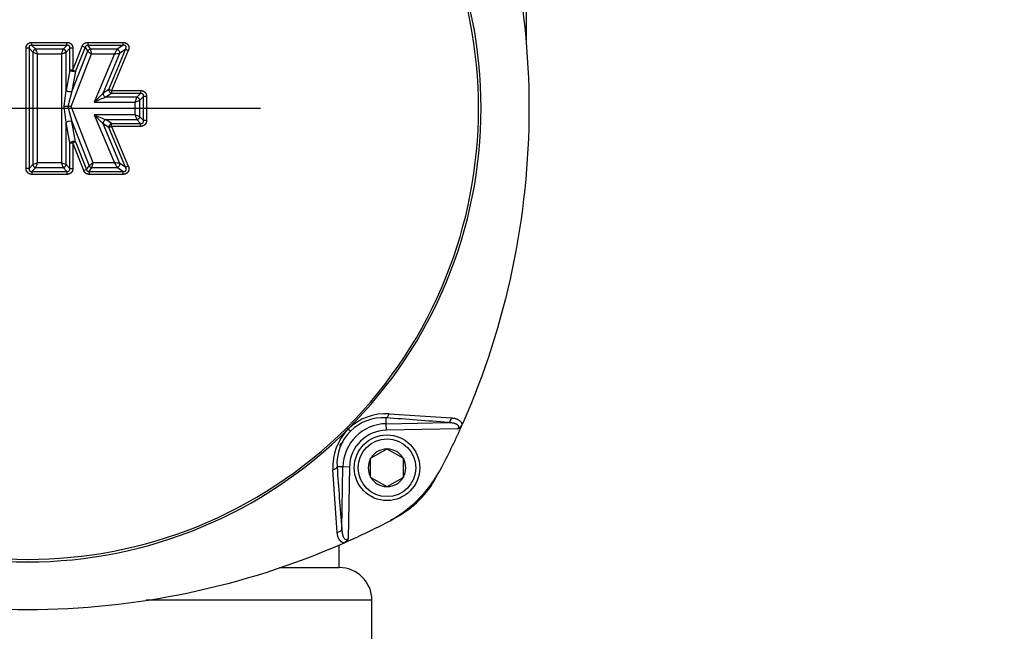
# Model space of a CAD drawing. Units: millimetres. Extents: x 0 to 210, y 0 to 297.
# Drawn here: x 48 to 65, y 93 to 104 of the extents above; entities that cross this region are included whole.
import ezdxf
from ezdxf.enums import TextEntityAlignment as Align
from ezdxf.lldxf.tags import DXFTag

# ---------------------------------------------------------------- set-up
doc = ezdxf.new("R2010")
doc.units = ezdxf.units.MM
for name, color, linetype in [('A7W4N0B000', 7, 'Continuous'), ('Default', 7, 'Continuous'), ('DV5_Default', 7, 'Continuous')]:
    doc.layers.add(name, color=color, linetype=linetype)
doc.styles.add('SEACAD_Arial', font='arial.ttf', dxfattribs={"width": 0.9})
tags = doc.linetypes.add('CENTER2', pattern=[28.575, 19.05, -3.175, 3.175, -3.175]).pattern_tags.tags
tags[10:11] = [DXFTag(74, 4), DXFTag(75, 0), DXFTag(340, '0'), DXFTag(46, 0.0), DXFTag(50, 0.0), DXFTag(44, 0.0), DXFTag(45, 0.0)]
tags[8:9] = [DXFTag(74, 4), DXFTag(75, 0), DXFTag(340, '0'), DXFTag(46, 0.0), DXFTag(50, 0.0), DXFTag(44, 0.0), DXFTag(45, 0.0)]
tags[6:7] = [DXFTag(74, 4), DXFTag(75, 0), DXFTag(340, '0'), DXFTag(46, 0.0), DXFTag(50, 0.0), DXFTag(44, 0.0), DXFTag(45, 0.0)]
tags[4:5] = [DXFTag(74, 4), DXFTag(75, 0), DXFTag(340, '0'), DXFTag(46, 0.0), DXFTag(50, 0.0), DXFTag(44, 0.0), DXFTag(45, 0.0)]
doc.dimstyles.new('ISO-InstDr', dxfattribs={"dimtxt": 2.24, "dimasz": 3.136, "dimexe": 1.12, "dimexo": 1.12, "dimgap": 0.56, "dimtad": 1, "dimdec": 0, "dimlfac": 9.090909, "dimzin": 0, "dimdsep": 46, "dimtxsty": 'SEACAD_Arial', "dimblk1": '_SE_FILLED', "dimblk2": '_SE_FILLED', "dimsah": 1, "dimcen": 1.12, "dimadec": 0, "dimazin": 0, "dimtfac": 0.5, "dimtofl": 0, "dimtmove": 0, "dimatfit": 3, "dimfxl": 1, "dimtzin": 0, "dimarcsym": 0})

# ---------------------------------------------------------------- blocks, each defined once
blk = doc.blocks.new('SE18')
at = {"layer": 'A7W4N0B000', "color": 7, "linetype": 'Continuous'}
for p, q in [((50.056, 44.94), (50.056, 38.71)), ((41.772, 38.674), (41.772, 38.724)), ((41.772, 38.724), (42.358, 38.724)), ((42.358, 38.674), (41.772, 38.674)), ((41.772, 38.674), (41.836, 38.61)), ((42.358, 38.674), (42.294, 38.61)), ((42.358, 38.674), (42.358, 38.724)), ((42.457, 38.26), (42.615, 38.661)), ((42.661, 38.643), (42.504, 38.242)), ((42.615, 38.661), (42.661, 38.643)), ((42.661, 38.643), (42.705, 38.579)), ((42.708, 38.724), (42.708, 38.674)), ((42.708, 38.724), (43.295, 38.724)), ((43.295, 38.674), (42.708, 38.674)), ((42.708, 38.674), (42.751, 38.61)), ((43.295, 38.674), (43.198, 38.61)), ((43.295, 38.724), (43.295, 38.674)), ((41.722, 38.624), (41.672, 38.624)), ((41.672, 36.61), (41.672, 38.624)), ((41.722, 38.624), (41.786, 38.56)), ((41.722, 38.624), (41.722, 36.61)), ((41.786, 38.56), (41.786, 36.674)), ((42.294, 38.61), (41.836, 38.61)), ((41.866, 38.53), (42.264, 38.53)), ((41.866, 36.704), (41.866, 38.53)), ((42.264, 38.53), (42.264, 36.704)), ((42.407, 38.624), (42.343, 38.56)), ((42.343, 37.921), (42.343, 38.56)), ((42.407, 38.26), (42.407, 38.624)), ((42.457, 38.624), (42.407, 38.624)), ((42.426, 37.651), (42.772, 38.53)), ((42.705, 38.579), (42.44, 37.903)), ((42.457, 38.624), (42.457, 38.26)), ((43.198, 38.61), (42.751, 38.61)), ((42.772, 38.53), (43.153, 38.53)), ((43.153, 38.53), (42.816, 37.723)), ((42.964, 37.872), (43.244, 38.541)), ((43.061, 37.936), (43.341, 38.605)), ((43.387, 38.586), (43.107, 37.917)), ((43.341, 38.605), (43.244, 38.541)), ((43.387, 38.586), (43.341, 38.605)), ((42.407, 38.26), (42.343, 37.921)), ((42.457, 38.26), (42.407, 38.26)), ((42.504, 38.242), (42.44, 37.903)), ((42.457, 38.26), (42.504, 38.242)), ((42.312, 37.651), (42.343, 37.921)), ((42.44, 37.903), (42.373, 37.651)), ((43.061, 37.936), (42.964, 37.872)), ((43.107, 37.867), (43.01, 37.803)), ((43.107, 37.917), (43.061, 37.936)), ((43.107, 37.917), (43.107, 37.867)), ((43.107, 37.917), (43.593, 37.917)), ((43.593, 37.867), (43.107, 37.867)), ((43.593, 37.867), (43.529, 37.803)), ((43.643, 37.817), (43.579, 37.753)), ((43.593, 37.917), (43.593, 37.867)), ((43.643, 37.414), (43.643, 37.817)), ((43.693, 37.817), (43.643, 37.817)), ((43.693, 37.817), (43.693, 37.414)), ((42.343, 37.38), (42.312, 37.651)), ((42.426, 37.651), (42.373, 37.651)), ((42.373, 37.651), (42.44, 37.398)), ((42.797, 36.704), (42.426, 37.651)), ((42.816, 37.723), (43.499, 37.723)), ((43.529, 37.803), (43.01, 37.803)), ((43.499, 37.723), (43.499, 37.508)), ((43.579, 37.478), (43.579, 37.753)), ((42.815, 37.508), (43.153, 36.704)), ((43.499, 37.508), (42.815, 37.508)), ((42.343, 36.674), (42.343, 37.38)), ((42.407, 37.04), (42.343, 37.38)), ((42.44, 37.398), (42.73, 36.656)), ((42.504, 37.058), (42.44, 37.398)), ((43.244, 36.694), (42.964, 37.359)), ((43.06, 37.295), (42.964, 37.359)), ((43.01, 37.429), (43.529, 37.428)), ((43.106, 37.364), (43.01, 37.429)), ((43.106, 37.315), (43.106, 37.364)), ((43.106, 37.364), (43.593, 37.364)), ((43.593, 37.364), (43.529, 37.428)), ((43.643, 37.414), (43.579, 37.478)), ((43.593, 37.315), (43.593, 37.364)), ((43.693, 37.414), (43.643, 37.414)), ((43.06, 37.295), (43.106, 37.315)), ((43.341, 36.63), (43.06, 37.295)), ((43.593, 37.315), (43.106, 37.315)), ((43.106, 37.315), (43.387, 36.649)), ((42.407, 36.61), (42.407, 37.04)), ((42.407, 37.04), (42.457, 37.04)), ((42.504, 37.058), (42.457, 37.04)), ((42.64, 36.574), (42.457, 37.04)), ((42.457, 37.04), (42.457, 36.61)), ((42.504, 37.058), (42.686, 36.592)), ((41.722, 36.61), (41.786, 36.674)), ((42.264, 36.704), (41.866, 36.704)), ((42.407, 36.61), (42.343, 36.674)), ((42.686, 36.592), (42.73, 36.656)), ((43.153, 36.704), (42.797, 36.704)), ((43.341, 36.63), (43.244, 36.694)), ((41.722, 36.61), (41.672, 36.61)), ((41.772, 36.56), (41.836, 36.624)), ((41.772, 36.56), (42.358, 36.56)), ((41.772, 36.56), (41.772, 36.51)), ((42.358, 36.51), (41.772, 36.51)), ((41.836, 36.624), (42.294, 36.624)), ((42.358, 36.56), (42.294, 36.624)), ((42.358, 36.56), (42.358, 36.51)), ((42.407, 36.61), (42.457, 36.61)), ((42.686, 36.592), (42.64, 36.574)), ((42.732, 36.56), (42.776, 36.624)), ((42.732, 36.56), (43.295, 36.56)), ((42.732, 36.56), (42.732, 36.51)), ((43.295, 36.51), (42.732, 36.51)), ((42.776, 36.624), (43.199, 36.624)), ((43.295, 36.56), (43.199, 36.624)), ((43.295, 36.56), (43.295, 36.51)), ((43.341, 36.63), (43.387, 36.649)), ((47.712, 32.331), (47.71, 32.428)), ((47.758, 32.499), (48.809, 32.428)), ((47.075, 32.241), (47.073, 32.244)), ((47.712, 32.331), (48.749, 32.349)), ((47.714, 32.222), (47.712, 32.331)), ((48.912, 32.243), (47.714, 32.222)), ((48.997, 32.34), (48.986, 32.315)), ((47.72, 31.906), (47.455, 31.754)), ((47.72, 31.906), (47.725, 31.909)), ((47.725, 31.909), (47.73, 31.906)), ((47.995, 31.754), (47.73, 31.906)), ((47.45, 31.751), (47.455, 31.754)), ((47.45, 31.745), (47.45, 31.751)), ((47.45, 31.439), (47.45, 31.745)), ((47.995, 31.754), (48, 31.751)), ((48, 31.751), (48, 31.745)), ((48, 31.439), (48, 31.745)), ((46.888, 30.508), (46.818, 31.558)), ((46.986, 31.605), (46.889, 31.607)), ((46.968, 30.567), (46.986, 31.605)), ((47.095, 31.603), (46.986, 31.605)), ((47.095, 31.603), (47.074, 30.404)), ((47.45, 31.433), (47.45, 31.439)), ((47.455, 31.43), (47.45, 31.433)), ((47.455, 31.43), (47.72, 31.277)), ((47.73, 31.277), (47.995, 31.43)), ((48, 31.433), (47.995, 31.43)), ((48, 31.439), (48, 31.433)), ((47.725, 31.274), (47.72, 31.277)), ((47.73, 31.277), (47.725, 31.274)), ((46.922, 29.92), (46.922, 30.298)), ((47.002, 30.33), (46.977, 30.319)), ((45.923, 29.92), (46.922, 29.92)), ((47.472, 29.37), (43.684, 29.37)), ((47.472, 28.49), (47.472, 29.37))]:
    blk.add_line(p, q, dxfattribs=at)
for radius in [0.55, 0.484]:
    blk.add_circle((47.725, 31.592), radius, dxfattribs=at)
for centre, radius, start, end in [((41.657, 37.62), 7.603, 315.2134, 44.786), ((41.708, 37.62), 7.595, 314.9404, 45.0597), ((42.702, 38.633), 0.0417, 81.9309, 166.6336), ((42.571, 40.533), 2.124, 248.2948, 250.5931), ((39.762, 37.787), 2.231, 19.4622, 21.6498), ((44.267, 37.825), 2.124, 158.2948, 160.5931), ((41.52, 40.634), 2.231, 289.4622, 291.6498), ((44.38, 40.833), 2.809, 233.385, 235.0643), ((39.903, 37.84), 2.951, 13.5407, 15.139), ((47.828, 35.95), 5.34, 150.1143, 151.0965), ((42.296, 46.229), 7.746, 276.3567, 277.0338), ((42.41, 38.009), 0.11, 232.9344, 285.63), ((39.091, 41.593), 5.371, 313.9024, 316.147), ((45.947, 30.356), 8.006, 111.523, 113.0289), ((45.502, 37.018), 2.124, 158.2948, 160.5931), ((42.756, 39.827), 2.231, 289.4622, 291.6498), ((37.209, 31.74), 8.043, 44.3173, 45.82), ((44.952, 42.463), 5.396, 246.6599, 248.8996), ((42.794, 35.505), 2.123, 68.2935, 70.592), ((45.603, 38.251), 2.231, 199.4596, 201.6474), ((42.609, 34.601), 2.231, 109.4622, 111.6498), ((39.863, 37.41), 2.124, 338.2948, 340.5931), ((44.367, 37.447), 2.231, 199.4622, 201.6498), ((41.558, 34.701), 2.124, 68.2948, 70.5931), ((44.483, 34.287), 2.947, 124.9098, 126.5105), ((40.07, 37.36), 2.805, 344.7987, 346.4806), ((49.915, 40.472), 7.74, 209.1282, 209.8063), ((42.585, 31.399), 5.336, 82.8964, 83.88), ((42.726, 36.601), 0.0415, 193.0039, 278.3458), ((47.708, 31.598), 0.902, 86.7768, 134.5001), ((47.652, 31.665), 0.764, 85.6589, 135.0559), ((44.698, -14.106), 46.631, 85.0153, 86.2958), ((41.697, 37.609), 7.595, 224.9404, 315.0602), ((41.697, 37.66), 7.603, 225.214, 314.7863), ((47.716, 31.61), 0.9, 135.4281, 183.2898), ((47.651, 31.664), 0.765, 134.9608, 184.3346), ((47.725, 31.592), 0.739, 91, 179), ((42.119, 27.291), 7.005, 44.9951, 45.2322), ((47.725, 31.592), 0.63, 91, 179), ((36.967, 37.62), 13.138, 332.8044, 336.1857), ((48.852, 32.379), 0.149, 294.0261, 334.7377), ((41.697, 37.62), 7.7, 312.7758, 313.4324), ((47.725, 31.592), 0.315, 90.9417, 149.0583), ((47.725, 31.592), 0.315, 30.9417, 89.0583), ((47.725, 31.592), 0.315, 150.9417, 209.0583), ((47.725, 31.592), 0.315, 330.9417, 29.0583), ((93.422, 34.619), 46.631, 183.7042, 184.9847), ((46.696, 32.621), 2.2, 297.1956, 332.8044), ((47.725, 31.592), 0.315, 210.9417, 269.0583), ((47.725, 31.592), 0.315, 270.9417, 329.0583), ((47.114, 32.202), 1.63, 298.1386, 331.8614), ((41.697, 42.328), 13.113, 297.6919, 298.1484), ((41.697, 42.35), 13.138, 293.8143, 297.1956), ((46.922, 29.37), 0.55, 0, 90)]:
    blk.add_arc(centre, radius, start, end, dxfattribs=at)
for centre, major_axis, ratio, start_param, end_param in [((41.836, 38.56), (-0.0389, -0.0389), 0.834817, 4.016776, 5.408002), ((42.294, 38.56), (-0.0389, 0.0389), 0.834817, 4.016776, 5.408002), ((42.751, 38.56), (0.0454, 0.031), 0.870886, 1.035035, 2.106558), ((43.198, 38.56), (0.0305, -0.0458), 0.76513, 0.715992, 2.4256), ((42.457, 38.26), (-0.054, 0.0102), 0.370443, 0.472359, 2.669234), ((43.01, 37.853), (-0.0305, 0.0458), 0.76513, 0.715992, 2.4256), ((43.107, 37.917), (-0.0305, 0.0458), 0.76513, 0.715992, 2.4256), ((43.529, 37.753), (-0.0389, 0.0389), 0.834817, 4.016776, 5.408002), ((42.393, 37.38), (0.054, 0.0102), 0.36913, 0.472072, 2.669521), ((43.01, 37.379), (-0.0304, -0.0458), 0.764477, 3.85654, 5.568238), ((43.106, 37.315), (0.0304, 0.0458), 0.764477, 0.714947, 2.426646), ((43.529, 37.478), (0.0389, 0.0389), 0.834809, 4.016748, 5.40803), ((42.457, 37.04), (0.054, 0.0102), 0.36913, 0.472072, 2.669521), ((41.836, 36.674), (-0.0389, 0.0389), 0.834817, 0.875183, 2.26641), ((42.294, 36.674), (-0.0389, -0.0389), 0.834817, 0.875183, 2.26641), ((42.776, 36.674), (-0.0454, 0.031), 0.87077, 1.034334, 2.107259), ((43.199, 36.674), (0.0304, 0.0458), 0.764507, 3.856587, 5.568191), ((48.747, 32.458), (-0.01, -0.11), 0.595085, 0.174051, 1.351949), ((46.78, 31.608), (0.11, 0.007), 0.503409, 5.029966, 6.120882), ((46.859, 30.569), (0.11, 0.01), 0.595085, 4.931237, 6.109134)]:
    blk.add_ellipse(centre, major_axis=major_axis, ratio=ratio, start_param=start_param, end_param=end_param, dxfattribs=at)
for points, degree, knots in [([(48.997, 42.9), (49.361, 42.071), (49.639, 41.204), (50.011, 39.431), (50.105, 38.526), (50.105, 36.714), (50.011, 35.809), (49.639, 34.036), (49.361, 33.169), (48.997, 32.34)], 3, [0, 0, 0, 0, 0.25, 0.25, 0.5, 0.5, 0.75, 0.75, 1, 1, 1, 1]), ([(41.672, 38.624), (41.672, 38.645), (41.679, 38.664), (41.687, 38.682), (41.7, 38.696), (41.714, 38.71), (41.732, 38.717), (41.751, 38.724), (41.772, 38.724)], 2, [0, 0, 0, 0.25, 0.25, 0.5, 0.5, 0.75, 0.75, 1, 1, 1]), ([(41.772, 38.674), (41.769, 38.675), (41.764, 38.675), (41.756, 38.675), (41.749, 38.673), (41.743, 38.671), (41.738, 38.668), (41.729, 38.661), (41.721, 38.646), (41.722, 38.632), (41.722, 38.624)], 3, [0, 0, 0, 0, 0.098545, 0.189829, 0.274682, 0.354131, 0.429429, 0.502041, 0.726997, 1, 1, 1, 1]), ([(42.358, 38.724), (42.379, 38.724), (42.397, 38.717), (42.415, 38.71), (42.429, 38.696), (42.443, 38.682), (42.45, 38.664), (42.457, 38.645), (42.457, 38.624)], 2, [0, 0, 0, 0.25, 0.25, 0.5, 0.5, 0.75, 0.75, 1, 1, 1]), ([(42.407, 38.624), (42.408, 38.627), (42.408, 38.632), (42.408, 38.64), (42.406, 38.647), (42.404, 38.653), (42.401, 38.659), (42.394, 38.667), (42.379, 38.675), (42.365, 38.675), (42.358, 38.674)], 3, [0, 0, 0, 0, 0.098545, 0.189829, 0.274682, 0.354131, 0.429429, 0.502041, 0.726997, 1, 1, 1, 1]), ([(42.615, 38.661), (42.62, 38.675), (42.63, 38.687), (42.639, 38.699), (42.651, 38.707), (42.663, 38.715), (42.678, 38.72), (42.692, 38.724), (42.708, 38.724)], 2, [0, 0, 0, 0.25, 0.25, 0.5, 0.5, 0.75, 0.75, 1, 1, 1]), ([(43.295, 38.724), (43.323, 38.724), (43.346, 38.713), (43.368, 38.702), (43.382, 38.682), (43.395, 38.663), (43.396, 38.637), (43.398, 38.612), (43.387, 38.586)], 2, [0, 0, 0, 0.25, 0.25, 0.5, 0.5, 0.75, 0.75, 1, 1, 1]), ([(43.341, 38.605), (43.342, 38.608), (43.346, 38.614), (43.349, 38.623), (43.352, 38.636), (43.352, 38.652), (43.342, 38.667), (43.327, 38.673), (43.312, 38.676), (43.301, 38.675), (43.295, 38.674)], 3, [0, 0, 0, 0, 0.097223, 0.183757, 0.260215, 0.433017, 0.586192, 0.698403, 0.834576, 1, 1, 1, 1]), ([(43.593, 37.917), (43.614, 37.917), (43.633, 37.91), (43.651, 37.902), (43.665, 37.889), (43.679, 37.875), (43.686, 37.857), (43.693, 37.838), (43.693, 37.817)], 2, [0, 0, 0, 0.25, 0.25, 0.5, 0.5, 0.75, 0.75, 1, 1, 1]), ([(43.643, 37.817), (43.644, 37.82), (43.644, 37.825), (43.644, 37.833), (43.642, 37.84), (43.64, 37.846), (43.637, 37.852), (43.63, 37.86), (43.615, 37.868), (43.601, 37.867), (43.593, 37.867)], 3, [0, 0, 0, 0, 0.098545, 0.189829, 0.274682, 0.354131, 0.429429, 0.502041, 0.726997, 1, 1, 1, 1]), ([(42.373, 37.651), (42.371, 37.651), (42.367, 37.651), (42.36, 37.651), (42.352, 37.651), (42.34, 37.651), (42.326, 37.651), (42.317, 37.651), (42.312, 37.651)], 3, [0, 0, 0, 0, 0.098141, 0.214665, 0.349454, 0.501342, 0.757218, 1, 1, 1, 1]), ([(43.593, 37.364), (43.593, 37.364), (43.607, 37.363), (43.63, 37.367), (43.644, 37.393), (43.644, 37.407), (43.643, 37.414)], 3, [0, 0, 0, 0, 0.0000352, 0.4932393, 0.724397, 1, 1, 1, 1]), ([(43.693, 37.414), (43.693, 37.393), (43.686, 37.375), (43.679, 37.356), (43.665, 37.343), (43.651, 37.329), (43.633, 37.322), (43.614, 37.315), (43.593, 37.315)], 2, [0, 0, 0, 0.25, 0.25, 0.5, 0.5, 0.75, 0.75, 1, 1, 1]), ([(41.772, 36.51), (41.751, 36.51), (41.732, 36.518), (41.714, 36.525), (41.7, 36.539), (41.687, 36.552), (41.679, 36.571), (41.672, 36.589), (41.672, 36.61)], 2, [0, 0, 0, 0.25, 0.25, 0.5, 0.5, 0.75, 0.75, 1, 1, 1]), ([(41.722, 36.61), (41.722, 36.607), (41.721, 36.602), (41.722, 36.595), (41.723, 36.588), (41.725, 36.581), (41.729, 36.576), (41.735, 36.568), (41.75, 36.559), (41.764, 36.56), (41.772, 36.56)], 3, [0, 0, 0, 0, 0.098545, 0.189829, 0.274682, 0.354131, 0.429429, 0.502041, 0.726997, 1, 1, 1, 1]), ([(42.358, 36.56), (42.36, 36.56), (42.365, 36.56), (42.373, 36.56), (42.38, 36.561), (42.386, 36.564), (42.392, 36.567), (42.4, 36.574), (42.408, 36.589), (42.408, 36.603), (42.407, 36.61)], 3, [0, 0, 0, 0, 0.098545, 0.189829, 0.274682, 0.354131, 0.429429, 0.502041, 0.726997, 1, 1, 1, 1]), ([(42.457, 36.61), (42.457, 36.589), (42.45, 36.571), (42.443, 36.552), (42.429, 36.539), (42.416, 36.525), (42.397, 36.518), (42.379, 36.51), (42.358, 36.51)], 2, [0, 0, 0, 0.25, 0.25, 0.5, 0.5, 0.75, 0.75, 1, 1, 1]), ([(42.732, 36.51), (42.717, 36.51), (42.703, 36.515), (42.688, 36.519), (42.676, 36.527), (42.664, 36.536), (42.654, 36.548), (42.645, 36.559), (42.64, 36.574)], 2, [0, 0, 0, 0.25, 0.25, 0.5, 0.5, 0.75, 0.75, 1, 1, 1]), ([(43.387, 36.649), (43.398, 36.623), (43.397, 36.597), (43.396, 36.572), (43.382, 36.552), (43.369, 36.532), (43.346, 36.521), (43.323, 36.51), (43.295, 36.51)], 2, [0, 0, 0, 0.25, 0.25, 0.5, 0.5, 0.75, 0.75, 1, 1, 1]), ([(43.295, 36.56), (43.299, 36.56), (43.305, 36.559), (43.315, 36.559), (43.324, 36.561), (43.331, 36.563), (43.338, 36.566), (43.343, 36.57), (43.349, 36.577), (43.353, 36.588), (43.352, 36.602), (43.348, 36.616), (43.344, 36.625), (43.341, 36.63)], 3, [0, 0, 0, 0, 0.094108, 0.179303, 0.256179, 0.325543, 0.388493, 0.44649, 0.501393, 0.61247, 0.739409, 0.858063, 1, 1, 1, 1]), ([(47.71, 32.428), (47.72, 32.43), (47.74, 32.446), (47.754, 32.481), (47.758, 32.499)], 3, [0, 0, 0, 0, 0.500007, 1, 1, 1, 1]), ([(48.809, 32.428), (48.816, 32.428), (48.829, 32.426), (48.849, 32.423), (48.867, 32.419), (48.884, 32.414), (48.9, 32.408), (48.916, 32.4), (48.932, 32.39), (48.948, 32.377), (48.962, 32.364), (48.972, 32.349), (48.981, 32.333), (48.985, 32.321), (48.986, 32.315)], 3, [0, 0, 0, 0, 0.092229, 0.180332, 0.264558, 0.345188, 0.422546, 0.496994, 0.595075, 0.686029, 0.770775, 0.850434, 0.926336, 1, 1, 1, 1]), ([(47.075, 32.241), (47.075, 32.241), (47.075, 32.241), (47.075, 32.241), (47.085, 32.232), (47.102, 32.215), (47.11, 32.207), (47.111, 32.205)], 3, [0, 0, 0, 0, 0.000025, 0.000025, 0.000025, 0.500029, 1, 1, 1, 1]), ([(48.912, 32.243), (48.914, 32.245), (48.918, 32.25), (48.923, 32.258), (48.926, 32.265), (48.928, 32.273), (48.928, 32.281), (48.926, 32.288), (48.923, 32.295), (48.918, 32.302), (48.911, 32.308), (48.904, 32.314), (48.894, 32.32), (48.883, 32.325), (48.87, 32.33), (48.854, 32.335), (48.834, 32.34), (48.809, 32.344), (48.78, 32.347), (48.76, 32.348), (48.749, 32.349)], 3, [0, 0, 0, 0, 0.037493, 0.071643, 0.10322, 0.13319, 0.162681, 0.192871, 0.224864, 0.259592, 0.297784, 0.339995, 0.386632, 0.438001, 0.494327, 0.555785, 0.647472, 0.751974, 0.869446, 1, 1, 1, 1]), ([(46.968, 30.567), (46.968, 30.559), (46.969, 30.544), (46.971, 30.522), (46.974, 30.501), (46.977, 30.483), (46.982, 30.46), (46.99, 30.435), (47.003, 30.41), (47.019, 30.394), (47.037, 30.387), (47.057, 30.391), (47.068, 30.4), (47.074, 30.404)], 3, [0, 0, 0, 0, 0.097913, 0.188962, 0.273187, 0.350639, 0.421383, 0.564605, 0.679413, 0.769831, 0.843962, 0.915664, 1, 1, 1, 1]), ([(47.002, 30.33), (46.998, 30.331), (46.991, 30.333), (46.981, 30.337), (46.971, 30.342), (46.962, 30.348), (46.953, 30.355), (46.945, 30.363), (46.937, 30.371), (46.93, 30.381), (46.923, 30.391), (46.91, 30.413), (46.895, 30.451), (46.891, 30.488), (46.888, 30.508)], 3, [0, 0, 0, 0, 0.044391, 0.08927, 0.134984, 0.181863, 0.230216, 0.280324, 0.332443, 0.386802, 0.443605, 0.503033, 0.736756, 1, 1, 1, 1]), ([(46.977, 30.319), (46.148, 29.955), (45.281, 29.677), (43.508, 29.306), (42.602, 29.212), (40.791, 29.212), (39.885, 29.306), (38.113, 29.677), (37.246, 29.955), (36.416, 30.319)], 3, [0, 0, 0, 0, 0.25, 0.25, 0.5, 0.5, 0.75, 0.75, 1, 1, 1, 1])]:
    blk.add_open_spline(points, degree=degree, knots=knots, dxfattribs=at)
blk.add_open_spline([(47.074, 30.404), (47.048, 30.351), (47.002, 30.33)], degree=2, dxfattribs=at)
at = {"layer": 'DV5_Default', "color": 7, "linetype": 'CENTER2'}
blk.add_line((0, 37.62), (45.604, 37.62), dxfattribs=at)
blk = doc.blocks.new('DMBLK68')
at = {"layer": 'Default', "linetype": 'Continuous'}
for points in [[(78.742, 133.317), (78.219, 136.453), (77.697, 133.317)], [(78.742, 95.996), (77.697, 95.996), (78.219, 92.86)]]:
    blk.add_hatch(color=7, dxfattribs=at).paths.add_polyline_path(points)
at = {"layer": 'Default', "color": 7, "linetype": 'Continuous'}
for p, q in [((60.488, 136.453), (79.339, 136.453)), ((78.219, 136.453), (78.219, 92.86)), ((55.373, 92.86), (79.339, 92.86))]:
    blk.add_line(p, q, dxfattribs=at)
at = {"layer": 'Default', "color": 7, "linetype": 'Continuous', "style": 'SEACAD_Arial'}
for s, p in [(']', (75.419, 119.721)), ('15.60', (75.419, 110.712)), ('396', (72.731, 110.712)), ('[', (75.419, 108.715))]:
    blk.add_text(s, height=2.24, rotation=90, dxfattribs=at).set_placement(p, align=Align.TOP_LEFT)
blk = doc.blocks.new('_SE_FILLED')
at = {"color": 0}
blk.add_line((0, 0), (-1, 0), dxfattribs=at)
blk.add_solid([(0, 0), (-1, -0.1665), (-1, 0.1665), (0, 0)], dxfattribs=at)
blk = doc.blocks.new('DMBLK78')
at = {"layer": 'Default', "linetype": 'Continuous'}
for points in [[(50.459, 59.007), (50.459, 60.052), (47.323, 59.53)], [(55.366, 59.007), (58.502, 59.53), (55.366, 60.052)]]:
    blk.add_hatch(color=7, dxfattribs=at).paths.add_polyline_path(points)
at = {"layer": 'Default', "color": 7, "linetype": 'Continuous'}
for p, q in [((47.323, 117.508), (47.323, 58.41)), ((58.502, 76.12), (58.502, 58.41)), ((31.136, 59.53), (58.502, 59.53))]:
    blk.add_line(p, q, dxfattribs=at)
at = {"layer": 'Default', "color": 7, "linetype": 'Continuous', "style": 'SEACAD_Arial'}
for s, p in [('102', (33.916, 65.018)), ('[', (31.92, 62.33)), (']', (41.172, 62.33)), ('4.00', (33.916, 62.33))]:
    blk.add_text(s, height=2.24, dxfattribs=at).set_placement(p, align=Align.TOP_LEFT)
blk = doc.blocks.new('DMBLK83')
at = {"layer": 'Default', "linetype": 'Continuous'}
for points in [[(50.459, 49.407), (50.459, 50.452), (47.323, 49.93)], [(68.016, 49.407), (71.152, 49.93), (68.016, 50.452)]]:
    blk.add_hatch(color=7, dxfattribs=at).paths.add_polyline_path(points)
at = {"layer": 'Default', "color": 7, "linetype": 'Continuous'}
for p, q in [((47.323, 117.508), (47.323, 48.81)), ((71.152, 76.12), (71.152, 48.81)), ((47.323, 49.93), (71.152, 49.93))]:
    blk.add_line(p, q, dxfattribs=at)
at = {"layer": 'Default', "color": 7, "linetype": 'Continuous', "style": 'SEACAD_Arial'}
for s, p in [('217', (56.17, 55.418)), ('[', (54.173, 52.73)), (']', (63.425, 52.73)), ('8.53', (56.17, 52.73))]:
    blk.add_text(s, height=2.24, dxfattribs=at).set_placement(p, align=Align.TOP_LEFT)
blk = doc.blocks.new('DMBLK84')
at = {"layer": 'Default', "linetype": 'Continuous'}
for points in [[(88.405, 133.317), (87.882, 136.453), (87.36, 133.317)], [(88.405, 67.726), (87.36, 67.726), (87.882, 64.59)]]:
    blk.add_hatch(color=7, dxfattribs=at).paths.add_polyline_path(points)
at = {"layer": 'Default', "color": 7, "linetype": 'Continuous'}
for p, q in [((60.488, 136.453), (89.002, 136.453)), ((87.882, 136.453), (87.882, 64.59)), ((59.622, 64.59), (89.002, 64.59))]:
    blk.add_line(p, q, dxfattribs=at)
at = {"layer": 'Default', "color": 7, "linetype": 'Continuous', "style": 'SEACAD_Arial'}
for s, p in [(']', (85.082, 105.586)), ('25.72', (85.082, 96.577)), ('653', (82.394, 96.577)), ('[', (85.082, 94.58))]:
    blk.add_text(s, height=2.24, rotation=90, dxfattribs=at).set_placement(p, align=Align.TOP_LEFT)

msp = doc.modelspace()

# ---------------------------------------------------------------- block references
at = {"layer": 'Default', "color": 7}
msp.add_blockref('SE18', (6.727, 64.59), dxfattribs=at)

# ---------------------------------------------------------------- dimensions: what is measured, and where the dimension line sits
at = {"layer": 'Default', "color": 7, "linetype": 'Continuous'}
for base, p2, picture, middle in [((78.219, 92.86), (54.253, 92.86), 'DMBLK68', (78.219, 114.656)), ((87.882, 64.59), (58.502, 64.59), 'DMBLK84', (87.882, 100.521))]:
    dim = msp.add_linear_dim(base=base, p1=(59.368, 136.453), p2=p2, angle=90, text='\\A1;<>', dimstyle='ISO-InstDr', override={"dimpost": '\\X'}, dxfattribs=at)
    dim.commit()
    dim.dimension.update_dxf_attribs({"geometry": picture, "text_midpoint": middle, "dimtype": 160})
for base, p2, picture, middle in [((58.502, 59.53), (58.502, 77.24), 'DMBLK78', (42.832, 59.53)), ((71.152, 49.93), (71.152, 77.24), 'DMBLK83', (59.238, 49.93))]:
    dim = msp.add_linear_dim(base=base, p1=(47.323, 118.628), p2=p2, text='\\A1;<>', dimstyle='ISO-InstDr', override={"dimpost": '\\X'}, dxfattribs=at)
    dim.commit()
    dim.dimension.update_dxf_attribs({"geometry": picture, "text_midpoint": middle, "dimtype": 160})

doc.saveas('drawing.dxf')
